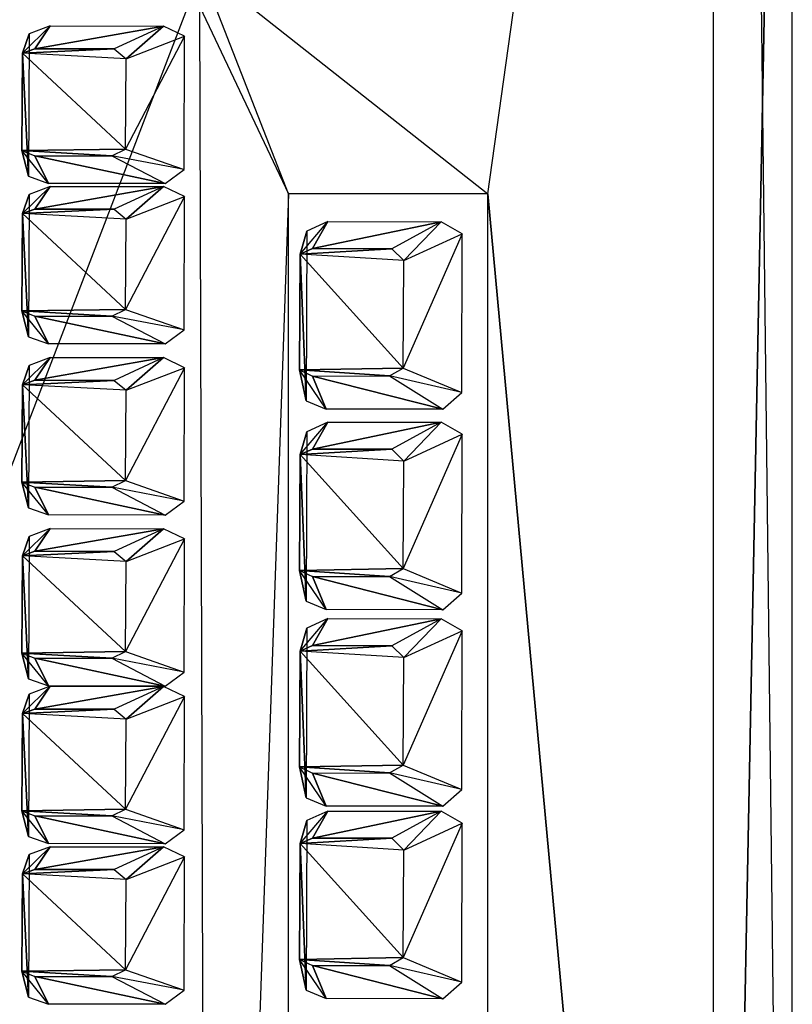
# Model space of a CAD drawing. Units: metres. Extents: x -6.14 to -3.26, y -3.61 to 3.4.
# Drawn here: x -4.58 to -3.26, y -0.77 to 0.91 of the extents above; entities that cross this region are included whole.
import ezdxf

# ---------------------------------------------------------------- set-up
doc = ezdxf.new("R2010")
doc.units = ezdxf.units.M

msp = doc.modelspace()

# ---------------------------------------------------------------- linework, layer by layer
for points in [[(-6.003996, -3.53429, -2.561065), (-3.341843, 3.39823, -1.665152), (-5.928475, 3.398232, -2.53565)], [(-3.341843, 3.39823, -1.665152), (-3.260026, -3.545673, -1.637617), (-6.003996, -3.53429, -2.561065)], [(-3.260026, -3.545673, -1.637617), (-3.260026, 3.352698, -1.637617), (-3.341843, 3.39823, -1.665152)], [(-4.26971, 0.996322, -1.531218), (-3.778816, 0.609285, -1.366014), (-3.39491, 3.352698, -1.236816)], [(-3.778816, 0.609285, -1.366014), (-3.39491, 3.352698, -1.236816), (-3.394911, -3.545673, -1.236816)], [(-3.394911, -3.545673, -1.236816), (-3.260026, -3.545673, -1.637617), (-3.260026, 3.352698, -1.637617)], [(-3.394911, -3.545673, -1.236816), (-3.260026, 3.352698, -1.637617), (-3.39491, 3.352698, -1.236816)], [(-4.26971, 0.996322, -1.531218), (-4.26971, 0.928021, -1.531218), (-4.118666, 0.609285, -1.480386)], [(-4.26971, 0.996322, -1.531218), (-3.778816, 0.609285, -1.366014), (-4.118666, 0.609285, -1.480386)], [(-4.118666, 0.609285, -1.480386), (-4.257123, -3.340773, -1.526982), (-4.26971, 0.928021, -1.531218)], [(-4.561119, 0.881647, -1.681124), (-4.572331, 0.848803, -1.485833), (-4.525069, 0.895247, -1.669518)], [(-4.572331, 0.848803, -1.485833), (-4.525069, 0.895247, -1.669518), (-4.551132, 0.856465, -1.478226)], [(-4.551132, 0.856465, -1.478226), (-4.525069, 0.895247, -1.669518), (-4.331846, 0.894923, -1.606662)], [(-4.331846, 0.894923, -1.606662), (-4.416125, 0.856239, -1.434307), (-4.551132, 0.856465, -1.478226)], [(-4.331846, 0.894923, -1.606662), (-4.416125, 0.856239, -1.434307), (-4.395527, 0.839329, -1.427278)], [(-4.331846, 0.894923, -1.606662), (-4.395527, 0.839329, -1.427278), (-4.295923, 0.877788, -1.594824)], [(-4.562119, 0.639189, -1.679297), (-4.572331, 0.848803, -1.485833), (-4.561119, 0.881647, -1.681124)], [(-4.396661, 0.685672, -1.424585), (-4.296861, 0.650697, -1.593112), (-4.295923, 0.877788, -1.594824)], [(-4.396661, 0.685672, -1.424585), (-4.395527, 0.839329, -1.427278), (-4.295923, 0.877788, -1.594824)], [(-4.572331, 0.848803, -1.485833), (-4.551132, 0.856465, -1.478226), (-4.416125, 0.856239, -1.434307)], [(-4.416125, 0.856239, -1.434307), (-4.395527, 0.839329, -1.427278), (-4.572331, 0.848803, -1.485833)], [(-4.572331, 0.848803, -1.485833), (-4.573359, 0.682978, -1.48353), (-4.396661, 0.685672, -1.424585)], [(-4.562119, 0.639189, -1.679297), (-4.573359, 0.682978, -1.48353), (-4.572331, 0.848803, -1.485833)], [(-4.396661, 0.685672, -1.424585), (-4.395527, 0.839329, -1.427278), (-4.572331, 0.848803, -1.485833)], [(-4.420037, 0.674316, -1.43196), (-4.396661, 0.685672, -1.424585), (-4.573359, 0.682978, -1.48353)], [(-4.573359, 0.682978, -1.48353), (-4.550981, 0.67433, -1.475256), (-4.420037, 0.674316, -1.43196)], [(-4.573359, 0.682978, -1.48353), (-4.550981, 0.67433, -1.475256), (-4.52807, 0.627179, -1.668114)], [(-4.562119, 0.639189, -1.679297), (-4.52807, 0.627179, -1.668114), (-4.573359, 0.682978, -1.48353)], [(-4.550981, 0.67433, -1.475256), (-4.420037, 0.674316, -1.43196), (-4.329164, 0.626846, -1.603408)], [(-4.329164, 0.626846, -1.603408), (-4.52807, 0.627179, -1.668114), (-4.550981, 0.67433, -1.475256)], [(-4.420037, 0.674316, -1.43196), (-4.396661, 0.685672, -1.424585), (-4.296861, 0.650697, -1.593112)], [(-4.329164, 0.626846, -1.603408), (-4.296861, 0.650697, -1.593112), (-4.420037, 0.674316, -1.43196)], [(-4.561119, 0.608444, -1.681124), (-4.572331, 0.575599, -1.485833), (-4.525068, 0.622044, -1.669518)], [(-4.572331, 0.575599, -1.485833), (-4.525068, 0.622044, -1.669518), (-4.551131, 0.583262, -1.478225)], [(-4.551131, 0.583262, -1.478225), (-4.525068, 0.622044, -1.669518), (-4.331845, 0.62172, -1.606661)], [(-4.331845, 0.62172, -1.606661), (-4.416124, 0.583036, -1.434307), (-4.551131, 0.583262, -1.478225)], [(-4.331845, 0.62172, -1.606661), (-4.416124, 0.583036, -1.434307), (-4.395526, 0.566126, -1.427278)], [(-4.331845, 0.62172, -1.606661), (-4.395526, 0.566126, -1.427278), (-4.295922, 0.604584, -1.594824)], [(-4.562119, 0.365986, -1.679296), (-4.572331, 0.575599, -1.485833), (-4.561119, 0.608444, -1.681124)], [(-4.39666, 0.412469, -1.424585), (-4.29686, 0.377493, -1.593112), (-4.295922, 0.604584, -1.594824)], [(-4.39666, 0.412469, -1.424585), (-4.395526, 0.566126, -1.427278), (-4.295922, 0.604584, -1.594824)], [(-4.257123, -3.340773, -1.526982), (-4.118665, -1.109615, -1.480386), (-4.118666, 0.609285, -1.480386)], [(-3.394911, -3.545673, -1.236816), (-3.778816, -1.098233, -1.366014), (-3.778816, 0.609285, -1.366014)], [(-4.572331, 0.575599, -1.485833), (-4.573358, 0.409775, -1.48353), (-4.39666, 0.412469, -1.424585)], [(-4.562119, 0.365986, -1.679296), (-4.573358, 0.409775, -1.48353), (-4.572331, 0.575599, -1.485833)], [(-4.572331, 0.575599, -1.485833), (-4.551131, 0.583262, -1.478225), (-4.416124, 0.583036, -1.434307)], [(-4.416124, 0.583036, -1.434307), (-4.395526, 0.566126, -1.427278), (-4.572331, 0.575599, -1.485833)], [(-4.39666, 0.412469, -1.424585), (-4.395526, 0.566126, -1.427278), (-4.572331, 0.575599, -1.485833)], [(-4.087816, 0.545737, -1.521675), (-4.099036, 0.50682, -1.326426), (-4.051763, 0.561956, -1.510052)], [(-4.099036, 0.50682, -1.326426), (-4.051763, 0.561956, -1.510052), (-4.077835, 0.515961, -1.318808)], [(-4.077835, 0.515961, -1.318808), (-4.051763, 0.561956, -1.510052), (-3.858541, 0.561674, -1.447195)], [(-3.858541, 0.561674, -1.447195), (-3.942827, 0.515763, -1.27489), (-4.077835, 0.515961, -1.318808)], [(-3.858541, 0.561674, -1.447195), (-3.942827, 0.515763, -1.27489), (-3.922233, 0.495631, -1.267882)], [(-3.858541, 0.561674, -1.447195), (-3.922233, 0.495631, -1.267882), (-3.822621, 0.54128, -1.43538)], [(-4.088868, 0.256912, -1.520157), (-4.099036, 0.50682, -1.326426), (-4.087816, 0.545737, -1.521675)], [(-3.923399, 0.31259, -1.265385), (-3.823607, 0.270761, -1.433958), (-3.822621, 0.54128, -1.43538)], [(-3.923399, 0.31259, -1.265385), (-3.922233, 0.495631, -1.267882), (-3.822621, 0.54128, -1.43538)], [(-4.099036, 0.50682, -1.326426), (-4.100097, 0.309285, -1.324334), (-3.923399, 0.31259, -1.265385)], [(-4.088868, 0.256912, -1.520157), (-4.100097, 0.309285, -1.324334), (-4.099036, 0.50682, -1.326426)], [(-4.099036, 0.50682, -1.326426), (-4.077835, 0.515961, -1.318808), (-3.942827, 0.515763, -1.27489)], [(-3.942827, 0.515763, -1.27489), (-3.922233, 0.495631, -1.267882), (-4.099036, 0.50682, -1.326426)], [(-3.923399, 0.31259, -1.265385), (-3.922233, 0.495631, -1.267882), (-4.099036, 0.50682, -1.326426)], [(-4.420036, 0.401112, -1.43196), (-4.39666, 0.412469, -1.424585), (-4.573358, 0.409775, -1.48353)], [(-4.573358, 0.409775, -1.48353), (-4.55098, 0.401126, -1.475256), (-4.420036, 0.401112, -1.43196)], [(-4.573358, 0.409775, -1.48353), (-4.55098, 0.401126, -1.475256), (-4.528069, 0.353976, -1.668114)], [(-4.562119, 0.365986, -1.679296), (-4.528069, 0.353976, -1.668114), (-4.573358, 0.409775, -1.48353)], [(-4.420036, 0.401112, -1.43196), (-4.39666, 0.412469, -1.424585), (-4.29686, 0.377493, -1.593112)], [(-4.55098, 0.401126, -1.475256), (-4.420036, 0.401112, -1.43196), (-4.329163, 0.353643, -1.603408)], [(-4.329163, 0.353643, -1.603408), (-4.528069, 0.353976, -1.668114), (-4.55098, 0.401126, -1.475256)], [(-4.329163, 0.353643, -1.603408), (-4.29686, 0.377493, -1.593112), (-4.420036, 0.401112, -1.43196)], [(-4.561119, 0.317028, -1.681124), (-4.572331, 0.284183, -1.485833), (-4.525068, 0.330627, -1.669518)], [(-4.572331, 0.284183, -1.485833), (-4.525068, 0.330627, -1.669518), (-4.551131, 0.291846, -1.478226)], [(-4.551131, 0.291846, -1.478226), (-4.525068, 0.330627, -1.669518), (-4.331846, 0.330303, -1.606661)], [(-4.331846, 0.330303, -1.606661), (-4.416125, 0.291619, -1.434307), (-4.551131, 0.291846, -1.478226)], [(-4.331846, 0.330303, -1.606661), (-4.416125, 0.291619, -1.434307), (-4.395527, 0.27471, -1.427278)], [(-4.331846, 0.330303, -1.606661), (-4.395527, 0.27471, -1.427278), (-4.295923, 0.313168, -1.594824)], [(-4.562119, 0.074569, -1.679296), (-4.572331, 0.284183, -1.485833), (-4.561119, 0.317028, -1.681124)], [(-4.39666, 0.121052, -1.424585), (-4.29686, 0.086077, -1.593112), (-4.295923, 0.313168, -1.594824)], [(-4.39666, 0.121052, -1.424585), (-4.395527, 0.27471, -1.427278), (-4.295923, 0.313168, -1.594824)], [(-3.946778, 0.29905, -1.272775), (-3.923399, 0.31259, -1.265385), (-4.100097, 0.309285, -1.324334)], [(-4.100097, 0.309285, -1.324334), (-4.077722, 0.298996, -1.316071), (-3.946778, 0.29905, -1.272775)], [(-4.100097, 0.309285, -1.324334), (-4.077722, 0.298996, -1.316071), (-4.054821, 0.242624, -1.50899)], [(-4.088868, 0.256912, -1.520157), (-4.054821, 0.242624, -1.50899), (-4.100097, 0.309285, -1.324334)], [(-3.946778, 0.29905, -1.272775), (-3.923399, 0.31259, -1.265385), (-3.823607, 0.270761, -1.433958)], [(-4.572331, 0.284183, -1.485833), (-4.551131, 0.291846, -1.478226), (-4.416125, 0.291619, -1.434307)], [(-4.416125, 0.291619, -1.434307), (-4.395527, 0.27471, -1.427278), (-4.572331, 0.284183, -1.485833)], [(-4.077722, 0.298996, -1.316071), (-3.946778, 0.29905, -1.272775), (-3.855914, 0.242333, -1.444284)], [(-3.855914, 0.242333, -1.444284), (-4.054821, 0.242624, -1.50899), (-4.077722, 0.298996, -1.316071)], [(-3.855914, 0.242333, -1.444284), (-3.823607, 0.270761, -1.433958), (-3.946778, 0.29905, -1.272775)], [(-4.572331, 0.284183, -1.485833), (-4.573358, 0.118359, -1.48353), (-4.39666, 0.121052, -1.424585)], [(-4.562119, 0.074569, -1.679296), (-4.573358, 0.118359, -1.48353), (-4.572331, 0.284183, -1.485833)], [(-4.39666, 0.121052, -1.424585), (-4.395527, 0.27471, -1.427278), (-4.572331, 0.284183, -1.485833)], [(-4.087816, 0.204233, -1.521675), (-4.099036, 0.165316, -1.326426), (-4.051763, 0.220453, -1.510052)], [(-4.099036, 0.165316, -1.326426), (-4.051763, 0.220453, -1.510052), (-4.077835, 0.174458, -1.318808)], [(-4.077835, 0.174458, -1.318808), (-4.051763, 0.220453, -1.510052), (-3.858541, 0.22017, -1.447195)], [(-3.858541, 0.22017, -1.447195), (-3.942827, 0.174259, -1.27489), (-4.077835, 0.174458, -1.318808)], [(-3.858541, 0.22017, -1.447195), (-3.942827, 0.174259, -1.27489), (-3.922233, 0.154127, -1.267882)], [(-3.858541, 0.22017, -1.447195), (-3.922233, 0.154127, -1.267882), (-3.822621, 0.199777, -1.43538)], [(-4.088868, -0.084592, -1.520157), (-4.099036, 0.165316, -1.326426), (-4.087816, 0.204233, -1.521675)], [(-3.923399, -0.028913, -1.265385), (-3.823607, -0.070742, -1.433958), (-3.822621, 0.199777, -1.43538)], [(-3.923399, -0.028913, -1.265385), (-3.922233, 0.154127, -1.267882), (-3.822621, 0.199777, -1.43538)], [(-4.099036, 0.165316, -1.326426), (-4.077835, 0.174458, -1.318808), (-3.942827, 0.174259, -1.27489)], [(-3.942827, 0.174259, -1.27489), (-3.922233, 0.154127, -1.267882), (-4.099036, 0.165316, -1.326426)], [(-4.099036, 0.165316, -1.326426), (-4.100097, -0.032218, -1.324334), (-3.923399, -0.028913, -1.265385)], [(-4.088868, -0.084592, -1.520157), (-4.100097, -0.032218, -1.324334), (-4.099036, 0.165316, -1.326426)], [(-3.923399, -0.028913, -1.265385), (-3.922233, 0.154127, -1.267882), (-4.099036, 0.165316, -1.326426)], [(-4.420036, 0.109696, -1.43196), (-4.39666, 0.121052, -1.424585), (-4.573358, 0.118359, -1.48353)], [(-4.573358, 0.118359, -1.48353), (-4.550981, 0.10971, -1.475256), (-4.420036, 0.109696, -1.43196)], [(-4.573358, 0.118359, -1.48353), (-4.550981, 0.10971, -1.475256), (-4.528069, 0.06256, -1.668114)], [(-4.562119, 0.074569, -1.679296), (-4.528069, 0.06256, -1.668114), (-4.573358, 0.118359, -1.48353)], [(-4.420036, 0.109696, -1.43196), (-4.39666, 0.121052, -1.424585), (-4.29686, 0.086077, -1.593112)], [(-4.550981, 0.10971, -1.475256), (-4.420036, 0.109696, -1.43196), (-4.329163, 0.062227, -1.603408)], [(-4.329163, 0.062227, -1.603408), (-4.528069, 0.06256, -1.668114), (-4.550981, 0.10971, -1.475256)], [(-4.329163, 0.062227, -1.603408), (-4.29686, 0.086077, -1.593112), (-4.420036, 0.109696, -1.43196)], [(-4.561118, 0.025611, -1.681124), (-4.57233, -0.007234, -1.485833), (-4.525068, 0.039211, -1.669518)], [(-4.57233, -0.007234, -1.485833), (-4.525068, 0.039211, -1.669518), (-4.55113, 0.000429, -1.478225)], [(-4.55113, 0.000429, -1.478225), (-4.525068, 0.039211, -1.669518), (-4.331845, 0.038887, -1.606661)], [(-4.331845, 0.038887, -1.606661), (-4.416124, 0.000203, -1.434307), (-4.55113, 0.000429, -1.478225)], [(-4.331845, 0.038887, -1.606661), (-4.416124, 0.000203, -1.434307), (-4.395526, -0.016707, -1.427278)], [(-4.331845, 0.038887, -1.606661), (-4.395526, -0.016707, -1.427278), (-4.295922, 0.021751, -1.594824)], [(-4.562118, -0.216847, -1.679296), (-4.57233, -0.007234, -1.485833), (-4.561118, 0.025611, -1.681124)], [(-4.396659, -0.170364, -1.424585), (-4.296859, -0.20534, -1.593112), (-4.295922, 0.021751, -1.594824)], [(-4.396659, -0.170364, -1.424585), (-4.395526, -0.016707, -1.427278), (-4.295922, 0.021751, -1.594824)], [(-4.57233, -0.007234, -1.485833), (-4.55113, 0.000429, -1.478225), (-4.416124, 0.000203, -1.434307)], [(-4.416124, 0.000203, -1.434307), (-4.395526, -0.016707, -1.427278), (-4.57233, -0.007234, -1.485833)], [(-4.57233, -0.007234, -1.485833), (-4.573358, -0.173058, -1.48353), (-4.396659, -0.170364, -1.424585)], [(-4.562118, -0.216847, -1.679296), (-4.573358, -0.173058, -1.48353), (-4.57233, -0.007234, -1.485833)], [(-4.396659, -0.170364, -1.424585), (-4.395526, -0.016707, -1.427278), (-4.57233, -0.007234, -1.485833)], [(-3.946778, -0.042454, -1.272775), (-3.923399, -0.028913, -1.265385), (-4.100097, -0.032218, -1.324334)], [(-4.100097, -0.032218, -1.324334), (-4.077722, -0.042508, -1.316071), (-3.946778, -0.042454, -1.272775)], [(-4.100097, -0.032218, -1.324334), (-4.077722, -0.042508, -1.316071), (-4.054821, -0.098879, -1.50899)], [(-4.088868, -0.084592, -1.520157), (-4.054821, -0.098879, -1.50899), (-4.100097, -0.032218, -1.324334)], [(-3.946778, -0.042454, -1.272775), (-3.923399, -0.028913, -1.265385), (-3.823607, -0.070742, -1.433958)], [(-4.077722, -0.042508, -1.316071), (-3.946778, -0.042454, -1.272775), (-3.855914, -0.099171, -1.444284)], [(-3.855914, -0.099171, -1.444284), (-4.054821, -0.098879, -1.50899), (-4.077722, -0.042508, -1.316071)], [(-3.855914, -0.099171, -1.444284), (-3.823607, -0.070742, -1.433958), (-3.946778, -0.042454, -1.272775)], [(-4.087817, -0.13044, -1.521676), (-4.099036, -0.169357, -1.326426), (-4.051764, -0.114221, -1.510052)], [(-4.099036, -0.169357, -1.326426), (-4.051764, -0.114221, -1.510052), (-4.077835, -0.160216, -1.318808)], [(-4.077835, -0.160216, -1.318808), (-4.051764, -0.114221, -1.510052), (-3.858541, -0.114503, -1.447195)], [(-3.858541, -0.114503, -1.447195), (-3.942828, -0.160414, -1.27489), (-4.077835, -0.160216, -1.318808)], [(-3.858541, -0.114503, -1.447195), (-3.942828, -0.160414, -1.27489), (-3.922233, -0.180546, -1.267882)], [(-3.858541, -0.114503, -1.447195), (-3.922233, -0.180546, -1.267882), (-3.822621, -0.134897, -1.43538)], [(-4.088868, -0.419265, -1.520157), (-4.099036, -0.169357, -1.326426), (-4.087817, -0.13044, -1.521676)], [(-3.923399, -0.363587, -1.265385), (-3.823607, -0.405416, -1.433958), (-3.822621, -0.134897, -1.43538)], [(-3.923399, -0.363587, -1.265385), (-3.922233, -0.180546, -1.267882), (-3.822621, -0.134897, -1.43538)], [(-4.099036, -0.169357, -1.326426), (-4.077835, -0.160216, -1.318808), (-3.942828, -0.160414, -1.27489)], [(-3.942828, -0.160414, -1.27489), (-3.922233, -0.180546, -1.267882), (-4.099036, -0.169357, -1.326426)], [(-4.420036, -0.18172, -1.43196), (-4.396659, -0.170364, -1.424585), (-4.573358, -0.173058, -1.48353)], [(-4.573358, -0.173058, -1.48353), (-4.55098, -0.181707, -1.475256), (-4.420036, -0.18172, -1.43196)], [(-4.573358, -0.173058, -1.48353), (-4.55098, -0.181707, -1.475256), (-4.528069, -0.228857, -1.668114)], [(-4.562118, -0.216847, -1.679296), (-4.528069, -0.228857, -1.668114), (-4.573358, -0.173058, -1.48353)], [(-4.55098, -0.181707, -1.475256), (-4.420036, -0.18172, -1.43196), (-4.329162, -0.22919, -1.603408)], [(-4.329162, -0.22919, -1.603408), (-4.528069, -0.228857, -1.668114), (-4.55098, -0.181707, -1.475256)], [(-4.420036, -0.18172, -1.43196), (-4.396659, -0.170364, -1.424585), (-4.296859, -0.20534, -1.593112)], [(-4.329162, -0.22919, -1.603408), (-4.296859, -0.20534, -1.593112), (-4.420036, -0.18172, -1.43196)], [(-4.099036, -0.169357, -1.326426), (-4.100098, -0.366892, -1.324334), (-3.923399, -0.363587, -1.265385)], [(-4.088868, -0.419265, -1.520157), (-4.100098, -0.366892, -1.324334), (-4.099036, -0.169357, -1.326426)], [(-3.923399, -0.363587, -1.265385), (-3.922233, -0.180546, -1.267882), (-4.099036, -0.169357, -1.326426)], [(-4.561118, -0.243039, -1.681124), (-4.57233, -0.275883, -1.485833), (-4.525068, -0.229439, -1.669518)], [(-4.57233, -0.275883, -1.485833), (-4.525068, -0.229439, -1.669518), (-4.55113, -0.26822, -1.478225)], [(-4.55113, -0.26822, -1.478225), (-4.525068, -0.229439, -1.669518), (-4.331845, -0.229763, -1.606661)], [(-4.331845, -0.229763, -1.606661), (-4.416124, -0.268447, -1.434307), (-4.55113, -0.26822, -1.478225)], [(-4.331845, -0.229763, -1.606661), (-4.416124, -0.268447, -1.434307), (-4.395526, -0.285356, -1.427278)], [(-4.331845, -0.229763, -1.606661), (-4.395526, -0.285356, -1.427278), (-4.295922, -0.246898, -1.594824)], [(-4.562118, -0.485497, -1.679296), (-4.57233, -0.275883, -1.485833), (-4.561118, -0.243039, -1.681124)], [(-4.396659, -0.439014, -1.424585), (-4.296859, -0.473989, -1.593112), (-4.295922, -0.246898, -1.594824)], [(-4.396659, -0.439014, -1.424585), (-4.395526, -0.285356, -1.427278), (-4.295922, -0.246898, -1.594824)], [(-4.57233, -0.275883, -1.485833), (-4.55113, -0.26822, -1.478225), (-4.416124, -0.268447, -1.434307)], [(-4.57233, -0.275883, -1.485833), (-4.573358, -0.441707, -1.48353), (-4.396659, -0.439014, -1.424585)], [(-4.562118, -0.485497, -1.679296), (-4.573358, -0.441707, -1.48353), (-4.57233, -0.275883, -1.485833)], [(-4.416124, -0.268447, -1.434307), (-4.395526, -0.285356, -1.427278), (-4.57233, -0.275883, -1.485833)], [(-4.396659, -0.439014, -1.424585), (-4.395526, -0.285356, -1.427278), (-4.57233, -0.275883, -1.485833)], [(-3.946778, -0.377127, -1.272775), (-3.923399, -0.363587, -1.265385), (-4.100098, -0.366892, -1.324334)], [(-4.100098, -0.366892, -1.324334), (-4.077722, -0.377181, -1.316071), (-3.946778, -0.377127, -1.272775)], [(-4.100098, -0.366892, -1.324334), (-4.077722, -0.377181, -1.316071), (-4.054821, -0.433553, -1.50899)], [(-4.088868, -0.419265, -1.520157), (-4.054821, -0.433553, -1.50899), (-4.100098, -0.366892, -1.324334)], [(-3.946778, -0.377127, -1.272775), (-3.923399, -0.363587, -1.265385), (-3.823607, -0.405416, -1.433958)], [(-4.077722, -0.377181, -1.316071), (-3.946778, -0.377127, -1.272775), (-3.855915, -0.433844, -1.444285)], [(-3.855915, -0.433844, -1.444285), (-4.054821, -0.433553, -1.50899), (-4.077722, -0.377181, -1.316071)], [(-3.855915, -0.433844, -1.444285), (-3.823607, -0.405416, -1.433958), (-3.946778, -0.377127, -1.272775)], [(-4.420036, -0.45037, -1.43196), (-4.396659, -0.439014, -1.424585), (-4.573358, -0.441707, -1.48353)], [(-4.573358, -0.441707, -1.48353), (-4.55098, -0.450356, -1.475256), (-4.420036, -0.45037, -1.43196)], [(-4.573358, -0.441707, -1.48353), (-4.55098, -0.450356, -1.475256), (-4.528069, -0.497506, -1.668114)], [(-4.562118, -0.485497, -1.679296), (-4.528069, -0.497506, -1.668114), (-4.573358, -0.441707, -1.48353)], [(-4.55098, -0.450356, -1.475256), (-4.420036, -0.45037, -1.43196), (-4.329162, -0.49784, -1.603408)], [(-4.329162, -0.49784, -1.603408), (-4.528069, -0.497506, -1.668114), (-4.55098, -0.450356, -1.475256)], [(-4.420036, -0.45037, -1.43196), (-4.396659, -0.439014, -1.424585), (-4.296859, -0.473989, -1.593112)], [(-4.329162, -0.49784, -1.603408), (-4.296859, -0.473989, -1.593112), (-4.420036, -0.45037, -1.43196)], [(-4.087816, -0.458284, -1.521675), (-4.099036, -0.4972, -1.326426), (-4.051763, -0.442064, -1.510052)], [(-4.099036, -0.4972, -1.326426), (-4.051763, -0.442064, -1.510052), (-4.077835, -0.488059, -1.318808)], [(-4.077835, -0.488059, -1.318808), (-4.051763, -0.442064, -1.510052), (-3.858541, -0.442347, -1.447195)], [(-3.858541, -0.442347, -1.447195), (-3.942827, -0.488258, -1.27489), (-4.077835, -0.488059, -1.318808)], [(-3.858541, -0.442347, -1.447195), (-3.942827, -0.488258, -1.27489), (-3.922233, -0.50839, -1.267882)], [(-3.858541, -0.442347, -1.447195), (-3.922233, -0.50839, -1.267882), (-3.822621, -0.46274, -1.43538)], [(-4.088868, -0.747109, -1.520157), (-4.099036, -0.4972, -1.326426), (-4.087816, -0.458284, -1.521675)], [(-3.923399, -0.69143, -1.265385), (-3.823607, -0.733259, -1.433958), (-3.822621, -0.46274, -1.43538)], [(-3.923399, -0.69143, -1.265385), (-3.922233, -0.50839, -1.267882), (-3.822621, -0.46274, -1.43538)], [(-4.561118, -0.516241, -1.681124), (-4.57233, -0.549086, -1.485833), (-4.525068, -0.502642, -1.669518)], [(-4.57233, -0.549086, -1.485833), (-4.525068, -0.502642, -1.669518), (-4.55113, -0.541423, -1.478225)], [(-4.55113, -0.541423, -1.478225), (-4.525068, -0.502642, -1.669518), (-4.331845, -0.502966, -1.606661)], [(-4.331845, -0.502966, -1.606661), (-4.416124, -0.541649, -1.434307), (-4.55113, -0.541423, -1.478225)], [(-4.331845, -0.502966, -1.606661), (-4.416124, -0.541649, -1.434307), (-4.395526, -0.558559, -1.427278)], [(-4.331845, -0.502966, -1.606661), (-4.395526, -0.558559, -1.427278), (-4.295922, -0.520101, -1.594824)], [(-4.099036, -0.4972, -1.326426), (-4.100097, -0.694735, -1.324334), (-3.923399, -0.69143, -1.265385)], [(-4.088868, -0.747109, -1.520157), (-4.100097, -0.694735, -1.324334), (-4.099036, -0.4972, -1.326426)], [(-4.099036, -0.4972, -1.326426), (-4.077835, -0.488059, -1.318808), (-3.942827, -0.488258, -1.27489)], [(-3.942827, -0.488258, -1.27489), (-3.922233, -0.50839, -1.267882), (-4.099036, -0.4972, -1.326426)], [(-3.923399, -0.69143, -1.265385), (-3.922233, -0.50839, -1.267882), (-4.099036, -0.4972, -1.326426)], [(-4.562118, -0.7587, -1.679296), (-4.57233, -0.549086, -1.485833), (-4.561118, -0.516241, -1.681124)], [(-4.396659, -0.712217, -1.424585), (-4.296859, -0.747192, -1.593112), (-4.295922, -0.520101, -1.594824)], [(-4.396659, -0.712217, -1.424585), (-4.395526, -0.558559, -1.427278), (-4.295922, -0.520101, -1.594824)], [(-4.57233, -0.549086, -1.485833), (-4.573358, -0.71491, -1.48353), (-4.396659, -0.712217, -1.424585)], [(-4.562118, -0.7587, -1.679296), (-4.573358, -0.71491, -1.48353), (-4.57233, -0.549086, -1.485833)], [(-4.57233, -0.549086, -1.485833), (-4.55113, -0.541423, -1.478225), (-4.416124, -0.541649, -1.434307)], [(-4.416124, -0.541649, -1.434307), (-4.395526, -0.558559, -1.427278), (-4.57233, -0.549086, -1.485833)], [(-4.396659, -0.712217, -1.424585), (-4.395526, -0.558559, -1.427278), (-4.57233, -0.549086, -1.485833)], [(-3.946778, -0.704971, -1.272775), (-3.923399, -0.69143, -1.265385), (-4.100097, -0.694735, -1.324334)], [(-4.100097, -0.694735, -1.324334), (-4.077722, -0.705025, -1.316071), (-3.946778, -0.704971, -1.272775)], [(-4.100097, -0.694735, -1.324334), (-4.077722, -0.705025, -1.316071), (-4.054821, -0.761396, -1.50899)], [(-4.088868, -0.747109, -1.520157), (-4.054821, -0.761396, -1.50899), (-4.100097, -0.694735, -1.324334)], [(-3.946778, -0.704971, -1.272775), (-3.923399, -0.69143, -1.265385), (-3.823607, -0.733259, -1.433958)], [(-4.420036, -0.723573, -1.43196), (-4.396659, -0.712217, -1.424585), (-4.573358, -0.71491, -1.48353)], [(-4.573358, -0.71491, -1.48353), (-4.55098, -0.723559, -1.475256), (-4.420036, -0.723573, -1.43196)], [(-4.573358, -0.71491, -1.48353), (-4.55098, -0.723559, -1.475256), (-4.528069, -0.770709, -1.668114)], [(-4.562118, -0.7587, -1.679296), (-4.528069, -0.770709, -1.668114), (-4.573358, -0.71491, -1.48353)], [(-4.420036, -0.723573, -1.43196), (-4.396659, -0.712217, -1.424585), (-4.296859, -0.747192, -1.593112)], [(-4.077722, -0.705025, -1.316071), (-3.946778, -0.704971, -1.272775), (-3.855914, -0.761688, -1.444284)], [(-3.855914, -0.761688, -1.444284), (-4.054821, -0.761396, -1.50899), (-4.077722, -0.705025, -1.316071)], [(-3.855914, -0.761688, -1.444284), (-3.823607, -0.733259, -1.433958), (-3.946778, -0.704971, -1.272775)], [(-4.55098, -0.723559, -1.475256), (-4.420036, -0.723573, -1.43196), (-4.329162, -0.771042, -1.603408)], [(-4.329162, -0.771042, -1.603408), (-4.528069, -0.770709, -1.668114), (-4.55098, -0.723559, -1.475256)], [(-4.329162, -0.771042, -1.603408), (-4.296859, -0.747192, -1.593112), (-4.420036, -0.723573, -1.43196)]]:
    msp.add_3dface(points)

doc.saveas('drawing.dxf')
